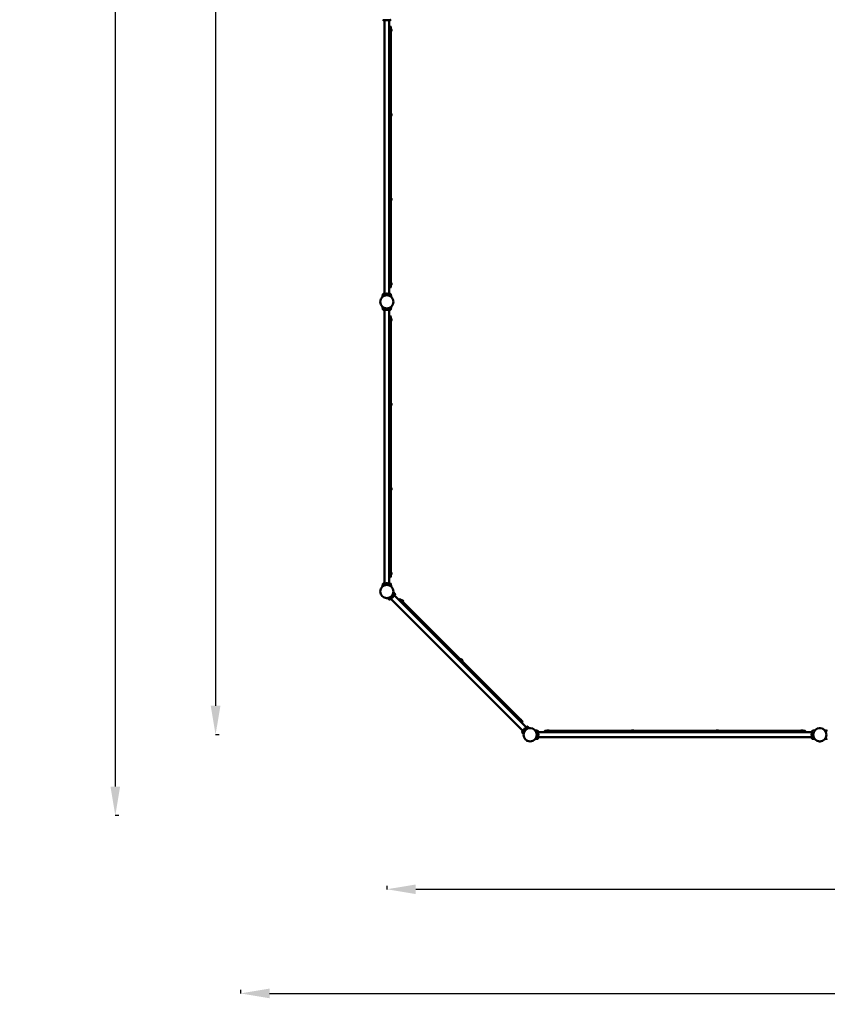
# Model space of a CAD drawing. Units: millimetres. Extents: x 9902 to 13592, y 6324 to 8124.
# Drawn here: x 9902 to 10599, y 6324 to 7173 of the extents above; entities that cross this region are included whole.
import ezdxf

# ---------------------------------------------------------------- set-up
doc = ezdxf.new("R2010")
doc.units = ezdxf.units.MM
doc.header["$LTSCALE"] = 10
doc.layers.add('Widoczne (ISO)', color=7, linetype='Continuous', lineweight=50)
doc.styles.get("Standard").update_dxf_attribs({"font": 'tahoma.ttf'})
doc.dimstyles.new('Karol 25', dxfattribs={"dimtxt": 25, "dimasz": 25, "dimexe": 0.18, "dimexo": 0.0625, "dimgap": 0.09, "dimtad": 1, "dimdec": 0, "dimzin": 0, "dimdsep": 46, "dimtxsty": 'Standard', "dimcen": 0.09, "dimadec": 0, "dimazin": 0, "dimtfac": 1, "dimtdec": 0, "dimtofl": 0, "dimtmove": 0, "dimatfit": 3, "dimfxl": 3, "dimfxlon": 1, "dimtolj": 1, "dimtzin": 0, "dimarcsym": 0})

# ---------------------------------------------------------------- blocks, each defined once
blk = doc.blocks.new('A$C286D16F8')
at = {"layer": 'Widoczne (ISO)'}
for p, q in [((-1626.27, -131.05), (-1626.27, -131.05)), ((-1624.97, -131.42), (-1624.97, -367.72)), ((-1620.73, -131.42), (-1620.73, -367.72)), ((-1619.44, -131.05), (-1619.44, -131.05)), ((-1619.75, -137.07), (-1620.73, -137.07)), ((-1619.45, -137.37), (-1619.45, -139.57)), ((-1619.45, -139.07), (-1619.25, -139.07)), ((-1619.45, -359.57), (-1619.45, -139.57)), ((-1619.45, -141.07), (-1619.25, -141.07)), ((-1619.25, -139.07), (-1619.25, -141.07)), ((-1619.25, -139.22), (-1619, -139.22)), ((-1619.25, -140.92), (-1619, -140.92)), ((-1619, -140.92), (-1619, -139.22)), ((-1618.7, -139.73), (-1618.7, -139.67)), ((-1618.7, -140.07), (-1618.7, -139.73)), ((-1618.7, -140.42), (-1618.7, -140.07)), ((-1618.7, -140.47), (-1618.7, -140.42)), ((-1619.45, -212.07), (-1619.25, -212.07)), ((-1619.25, -212.07), (-1619.25, -214.07)), ((-1619.25, -212.22), (-1619, -212.22)), ((-1619, -213.92), (-1619, -212.22)), ((-1619.45, -214.07), (-1619.25, -214.07)), ((-1619.25, -213.92), (-1619, -213.92)), ((-1618.7, -212.73), (-1618.7, -212.67)), ((-1618.7, -213.07), (-1618.7, -212.73)), ((-1618.7, -213.42), (-1618.7, -213.07)), ((-1618.7, -213.47), (-1618.7, -213.42)), ((-1619.45, -285.07), (-1619.25, -285.07)), ((-1619.45, -287.07), (-1619.25, -287.07)), ((-1619.25, -285.07), (-1619.25, -287.07)), ((-1619.25, -285.22), (-1619, -285.22)), ((-1619.25, -286.92), (-1619, -286.92)), ((-1619, -286.92), (-1619, -285.22)), ((-1618.7, -285.73), (-1618.7, -285.67)), ((-1618.7, -286.07), (-1618.7, -285.73)), ((-1618.7, -286.42), (-1618.7, -286.07)), ((-1618.7, -286.47), (-1618.7, -286.42)), ((-1620.73, -362.07), (-1619.75, -362.07)), ((-1619.45, -358.07), (-1619.25, -358.07)), ((-1619.45, -359.57), (-1619.45, -361.77)), ((-1619.45, -360.07), (-1619.25, -360.07)), ((-1619.25, -358.07), (-1619.25, -360.07)), ((-1619.25, -358.22), (-1619, -358.22)), ((-1619.25, -359.92), (-1619, -359.92)), ((-1619, -359.92), (-1619, -358.22)), ((-1618.7, -358.73), (-1618.7, -358.67)), ((-1618.7, -359.07), (-1618.7, -358.73)), ((-1618.7, -359.42), (-1618.7, -359.07)), ((-1618.7, -359.47), (-1618.7, -359.42)), ((-1626.27, -368.09), (-1626.27, -368.09)), ((-1622, -367.67), (-1623.7, -367.67)), ((-1623.7, -367.72), (-1623.7, -367.67)), ((-1623.33, -368.8), (-1623.33, -368.81)), ((-1623.33, -368.81), (-1622.38, -368.81)), ((-1623.2, -367.37), (-1623.25, -367.37)), ((-1623.23, -368.7), (-1622.48, -368.7)), ((-1622.85, -367.37), (-1623.2, -367.37)), ((-1623.1, -368.81), (-1623.1, -368.81)), ((-1622.51, -367.37), (-1622.85, -367.37)), ((-1622.6, -368.81), (-1622.6, -368.81)), ((-1622.45, -367.37), (-1622.51, -367.37)), ((-1622.38, -368.8), (-1622.38, -368.81)), ((-1622, -367.72), (-1622, -367.67)), ((-1619.44, -368.09), (-1619.44, -368.09)), ((-1626.27, -380.95), (-1626.27, -380.95)), ((-1624.97, -381.32), (-1624.97, -617.62)), ((-1622.38, -380.24), (-1623.33, -380.24)), ((-1623.33, -380.25), (-1623.33, -380.24)), ((-1622.48, -380.35), (-1623.23, -380.35)), ((-1623.1, -380.24), (-1623.1, -380.23)), ((-1622.6, -380.24), (-1622.6, -380.23)), ((-1622.38, -380.25), (-1622.38, -380.24)), ((-1620.73, -381.32), (-1620.73, -617.62)), ((-1619.44, -380.95), (-1619.44, -380.95)), ((-1619.75, -386.97), (-1620.73, -386.97)), ((-1619.45, -387.27), (-1619.45, -389.47)), ((-1619.45, -388.97), (-1619.25, -388.97)), ((-1619.45, -609.47), (-1619.45, -389.47)), ((-1619.25, -388.97), (-1619.25, -390.97)), ((-1619.25, -389.12), (-1619, -389.12)), ((-1619.25, -390.82), (-1619, -390.82)), ((-1619, -390.82), (-1619, -389.12)), ((-1618.7, -389.63), (-1618.7, -389.57)), ((-1618.7, -389.97), (-1618.7, -389.63)), ((-1618.7, -390.32), (-1618.7, -389.97)), ((-1618.7, -390.37), (-1618.7, -390.32)), ((-1619.45, -390.97), (-1619.25, -390.97)), ((-1619.45, -461.97), (-1619.25, -461.97)), ((-1619.45, -463.97), (-1619.25, -463.97)), ((-1619.25, -461.97), (-1619.25, -463.97)), ((-1619.25, -462.12), (-1619, -462.12)), ((-1619.25, -463.82), (-1619, -463.82)), ((-1619, -463.82), (-1619, -462.12)), ((-1618.7, -462.63), (-1618.7, -462.57)), ((-1618.7, -462.97), (-1618.7, -462.63)), ((-1618.7, -463.32), (-1618.7, -462.97)), ((-1618.7, -463.37), (-1618.7, -463.32)), ((-1619.45, -534.97), (-1619.25, -534.97)), ((-1619.25, -534.97), (-1619.25, -536.97)), ((-1619.25, -535.12), (-1619, -535.12)), ((-1619, -536.82), (-1619, -535.12)), ((-1619.45, -536.97), (-1619.25, -536.97)), ((-1619.25, -536.82), (-1619, -536.82)), ((-1618.7, -535.63), (-1618.7, -535.57)), ((-1618.7, -535.97), (-1618.7, -535.63)), ((-1618.7, -536.32), (-1618.7, -535.97)), ((-1618.7, -536.37), (-1618.7, -536.32)), ((-1619.45, -607.97), (-1619.25, -607.97)), ((-1619.45, -609.47), (-1619.45, -611.67)), ((-1619.45, -609.97), (-1619.25, -609.97)), ((-1619.25, -607.97), (-1619.25, -609.97)), ((-1619.25, -608.12), (-1619, -608.12)), ((-1619.25, -609.82), (-1619, -609.82)), ((-1619, -609.82), (-1619, -608.12)), ((-1618.7, -608.63), (-1618.7, -608.57)), ((-1618.7, -608.97), (-1618.7, -608.63)), ((-1618.7, -609.32), (-1618.7, -608.97)), ((-1618.7, -609.37), (-1618.7, -609.32)), ((-1626.27, -617.99), (-1626.27, -617.99)), ((-1622, -617.57), (-1623.7, -617.57)), ((-1623.7, -617.62), (-1623.7, -617.57)), ((-1623.33, -618.7), (-1623.33, -618.71)), ((-1623.33, -618.71), (-1622.38, -618.71)), ((-1623.2, -617.27), (-1623.25, -617.27)), ((-1623.23, -618.6), (-1622.48, -618.6)), ((-1622.85, -617.27), (-1623.2, -617.27)), ((-1623.1, -618.71), (-1623.1, -618.71)), ((-1622.51, -617.27), (-1622.85, -617.27)), ((-1622.6, -618.71), (-1622.6, -618.71)), ((-1622.45, -617.27), (-1622.51, -617.27)), ((-1622.38, -618.7), (-1622.38, -618.71)), ((-1622, -617.62), (-1622, -617.57)), ((-1620.73, -611.97), (-1619.75, -611.97)), ((-1619.44, -617.99), (-1619.44, -617.99)), ((-1618.61, -629.87), (-1617.41, -628.67)), ((-1617.44, -628.63), (-1617.41, -628.67)), ((-1616.55, -627.73), (-1502.49, -741.79)), ((-1615.89, -626.56), (-1615.89, -626.56)), ((-1622.38, -630.14), (-1623.33, -630.14)), ((-1623.33, -630.15), (-1623.33, -630.14)), ((-1622.48, -630.25), (-1623.23, -630.25)), ((-1623.1, -630.14), (-1623.1, -630.13)), ((-1622.6, -630.14), (-1622.6, -630.13)), ((-1622.38, -630.15), (-1622.38, -630.14)), ((-1620.72, -631.38), (-1620.72, -631.38)), ((-1619.54, -630.73), (-1505.49, -744.79)), ((-1618.65, -629.83), (-1618.61, -629.87)), ((-1618.08, -629.76), (-1618.03, -629.71)), ((-1618.03, -629.71), (-1617.78, -629.46)), ((-1617.78, -629.46), (-1617.54, -629.22)), ((-1617.54, -629.22), (-1617.51, -629.2)), ((-1611.86, -631.03), (-1612.55, -631.73)), ((-1611.43, -631.03), (-1609.88, -632.59)), ((-1610.23, -632.24), (-1610.09, -632.1)), ((-1610.09, -632.1), (-1608.68, -633.51)), ((-1609.98, -632.2), (-1609.81, -632.02)), ((-1507.35, -735.12), (-1609.88, -632.59)), ((-1608.6, -633.23), (-1609.81, -632.02)), ((-1609.28, -632.13), (-1609.28, -632.13)), ((-1609.11, -632.3), (-1609.28, -632.13)), ((-1608.83, -632.58), (-1609.11, -632.3)), ((-1608.71, -632.7), (-1608.83, -632.58)), ((-1608.82, -633.65), (-1608.68, -633.51)), ((-1608.78, -633.4), (-1608.6, -633.23)), ((-1559.07, -683.11), (-1558.9, -682.94)), ((-1557.87, -684.31), (-1559.07, -683.11)), ((-1558.97, -683.5), (-1558.82, -683.36)), ((-1557.69, -684.14), (-1558.9, -682.94)), ((-1558.36, -683.04), (-1558.36, -683.04)), ((-1558.2, -683.21), (-1558.36, -683.04)), ((-1558.26, -684.21), (-1558.12, -684.07)), ((-1557.92, -683.49), (-1558.2, -683.21)), ((-1557.8, -683.61), (-1557.92, -683.49)), ((-1557.87, -684.31), (-1557.69, -684.14)), ((-1508.41, -734.06), (-1508.27, -733.92)), ((-1508.27, -733.92), (-1506.85, -735.33)), ((-1507.35, -735.12), (-1505.79, -736.68)), ((-1506.99, -735.47), (-1506.85, -735.33)), ((-1506.48, -737.79), (-1505.79, -737.1)), ((-1506.14, -745.96), (-1506.14, -745.96)), ((-1503.42, -742.65), (-1504.62, -743.85)), ((-1504.59, -743.89), (-1504.62, -743.85)), ((-1504.5, -743.31), (-1504.52, -743.32)), ((-1504.28, -743.09), (-1504.5, -743.31)), ((-1504.02, -742.82), (-1504.28, -743.09)), ((-1503.95, -742.76), (-1504.02, -742.82)), ((-1503.39, -742.69), (-1503.42, -742.65)), ((-1501.31, -741.14), (-1501.31, -741.14)), ((-1492.75, -744.68), (-1492.75, -744.68)), ((-1492.38, -745.98), (-1256.08, -745.98)), ((-1492.38, -747.25), (-1492.33, -747.25)), ((-1492.33, -748.95), (-1492.33, -747.25)), ((-1486.73, -745), (-1486.73, -745.98)), ((-1486.43, -744.7), (-1484.23, -744.7)), ((-1484.73, -744.5), (-1482.73, -744.5)), ((-1484.73, -744.7), (-1484.73, -744.5)), ((-1264.23, -744.7), (-1484.23, -744.7)), ((-1482.73, -744.7), (-1482.73, -744.5)), ((-1411.73, -744.5), (-1409.73, -744.5)), ((-1411.73, -744.7), (-1411.73, -744.5)), ((-1409.73, -744.7), (-1409.73, -744.5)), ((-1338.73, -744.5), (-1336.73, -744.5)), ((-1338.73, -744.7), (-1338.73, -744.5)), ((-1336.73, -744.7), (-1336.73, -744.5)), ((-1265.73, -744.5), (-1263.73, -744.5)), ((-1265.73, -744.7), (-1265.73, -744.5)), ((-1264.23, -744.7), (-1262.03, -744.7)), ((-1263.73, -744.7), (-1263.73, -744.5)), ((-1261.73, -745.98), (-1261.73, -745)), ((-1256.13, -747.25), (-1256.13, -748.95)), ((-1256.08, -747.25), (-1256.13, -747.25)), ((-1255.71, -744.68), (-1255.71, -744.68)), ((-1249.75, -742.37), (-1249.75, -742.38)), ((-1249.75, -742.38), (-1248.8, -742.38)), ((-1249.66, -742.27), (-1248.9, -742.27)), ((-1249.53, -742.38), (-1249.53, -742.39)), ((-1249.03, -742.38), (-1249.03, -742.39)), ((-1248.8, -742.37), (-1248.8, -742.38)), ((-1242.85, -744.68), (-1242.85, -744.68)), ((-1501.64, -753.28), (-1502.46, -752.8)), ((-1502.46, -752.81), (-1502.46, -752.8)), ((-1501.78, -753.32), (-1502.43, -752.95)), ((-1502.26, -752.91), (-1502.26, -752.91)), ((-1501.83, -753.16), (-1501.83, -753.16)), ((-1501.64, -753.29), (-1501.64, -753.28)), ((-1492.75, -751.51), (-1492.75, -751.51)), ((-1492.38, -748.95), (-1492.33, -748.95)), ((-1492.38, -750.22), (-1256.08, -750.22)), ((-1492.03, -747.87), (-1492.03, -747.7)), ((-1492.03, -748.26), (-1492.03, -747.87)), ((-1492.03, -748.49), (-1492.03, -748.26)), ((-1492.03, -748.5), (-1492.03, -748.49)), ((-1256.43, -747.7), (-1256.43, -747.75)), ((-1256.43, -747.75), (-1256.43, -748.09)), ((-1256.43, -748.09), (-1256.43, -748.44)), ((-1256.43, -748.44), (-1256.43, -748.5)), ((-1256.08, -748.95), (-1256.13, -748.95)), ((-1255.71, -751.51), (-1255.71, -751.51)), ((-1248.8, -753.81), (-1249.75, -753.81)), ((-1249.75, -753.82), (-1249.75, -753.81)), ((-1248.9, -753.92), (-1249.66, -753.92)), ((-1249.53, -753.81), (-1249.53, -753.81)), ((-1249.03, -753.81), (-1249.03, -753.81)), ((-1248.8, -753.82), (-1248.8, -753.81)), ((-1242.85, -751.51), (-1242.85, -751.51))]:
    blk.add_line(p, q, dxfattribs=at)
for centre, radius in [((-1622.85, -374.52), 5.71), ((-1622.85, -624.42), 5.72), ((-1499.18, -748.1), 5.72), ((-1499.18, -748.1), 5.72), ((-1249.28, -748.1), 5.72)]:
    blk.add_circle(centre, radius, dxfattribs=at)
for centre, radius, start, end in [((-1626.17, -131.03), 0.1, 193.1885, 193.66494), ((-1619.54, -131.03), 0.1, 346.33506, 346.8115), ((-1619.75, -137.37), 0.3, 0, 90), ((-1619.79, -140.07), 1.16, 20.19433, 47.1858), ((-1619.79, -140.07), 1.16, 312.8142, 339.80567), ((-1619.79, -213.07), 1.16, 20.19433, 47.1858), ((-1619.79, -213.07), 1.16, 312.8142, 339.80567), ((-1619.79, -286.07), 1.16, 20.19433, 47.1858), ((-1619.79, -286.07), 1.16, 312.8142, 339.80567), ((-1619.75, -361.77), 0.3, 270, 0), ((-1619.79, -359.07), 1.16, 20.19433, 47.1858), ((-1619.79, -359.07), 1.16, 312.8142, 339.80567), ((-1626.17, -368.11), 0.1, 166.33506, 166.8115), ((-1622.85, -368.46), 1.16, 110.19433, 137.1858), ((-1623.23, -368.8), 0.099, 90, 180), ((-1622.48, -368.8), 0.099, 0, 90), ((-1622.85, -368.46), 1.16, 42.8142, 69.80567), ((-1619.54, -368.11), 0.1, 13.1885, 13.66494), ((-1626.17, -380.93), 0.1, 193.1885, 193.66494), ((-1623.23, -380.25), 0.099, 180, 270), ((-1622.48, -380.25), 0.099, 270, 0), ((-1619.54, -380.93), 0.1, 346.33506, 346.8115), ((-1619.75, -387.27), 0.3, 0, 90), ((-1619.79, -389.97), 1.16, 20.19433, 47.1858), ((-1619.79, -389.97), 1.16, 312.8142, 339.80567), ((-1619.79, -462.97), 1.16, 20.19433, 47.1858), ((-1619.79, -462.97), 1.16, 312.8142, 339.80567), ((-1619.79, -535.97), 1.16, 20.19433, 47.1858), ((-1619.79, -535.97), 1.16, 312.8142, 339.80567), ((-1619.75, -611.67), 0.3, 270, 0), ((-1619.79, -608.97), 1.16, 20.19433, 47.1858), ((-1619.79, -608.97), 1.16, 312.8142, 339.80567), ((-1626.17, -618.01), 0.1, 166.33506, 166.8115), ((-1622.85, -618.36), 1.16, 110.19433, 137.1858), ((-1623.23, -618.7), 0.099, 90, 180), ((-1622.48, -618.7), 0.099, 0, 90), ((-1622.85, -618.36), 1.16, 42.8142, 69.80567), ((-1619.54, -618.01), 0.1, 13.1885, 13.66494), ((-1618.57, -628.71), 1.16, 335.19433, 2.1858), ((-1615.98, -626.61), 0.1, 31.33506, 31.8115), ((-1623.23, -630.15), 0.099, 180, 270), ((-1622.48, -630.15), 0.099, 270, 0), ((-1620.67, -631.3), 0.1, 238.1885, 238.66494), ((-1618.57, -628.71), 1.16, 267.8142, 294.80567), ((-1611.65, -631.25), 0.3, 45, 135), ((-1609.76, -633.18), 1.16, 65.19433, 92.1858), ((-1609.76, -633.18), 1.16, 357.8142, 24.80567), ((-1558.85, -684.09), 1.16, 65.19433, 92.1858), ((-1558.85, -684.09), 1.16, 357.8142, 24.80567), ((-1506, -736.89), 0.3, 315, 45), ((-1506.06, -745.91), 0.1, 211.33506, 211.8115), ((-1503.47, -743.81), 1.16, 155.19433, 182.1858), ((-1503.47, -743.81), 1.16, 87.8142, 114.80567), ((-1501.37, -741.22), 0.1, 58.1885, 58.66494), ((-1492.77, -744.78), 0.1, 76.33506, 76.8115), ((-1493.12, -748.1), 1.16, 20.19433, 47.1858), ((-1486.43, -745), 0.3, 90, 180), ((-1262.03, -745), 0.3, 0, 90), ((-1255.34, -748.1), 1.16, 132.8142, 159.80567), ((-1255.69, -744.78), 0.1, 103.1885, 103.66494), ((-1249.66, -742.37), 0.099, 90, 180), ((-1248.9, -742.37), 0.099, 0, 90), ((-1242.87, -744.78), 0.1, 76.33506, 76.8115), ((-1502.38, -752.86), 0.099, 149.8795, 239.8795), ((-1501.73, -753.24), 0.099, 239.8795, 329.8795), ((-1492.77, -751.41), 0.1, 283.1885, 283.66494), ((-1493.12, -748.1), 1.16, 312.8142, 339.80567), ((-1255.34, -748.1), 1.16, 200.19433, 227.1858), ((-1255.69, -751.41), 0.1, 256.33506, 256.8115), ((-1249.66, -753.82), 0.099, 180, 270), ((-1248.9, -753.82), 0.099, 270, 0), ((-1242.87, -751.41), 0.1, 283.1885, 283.66494)]:
    blk.add_arc(centre, radius, start, end, dxfattribs=at)
for centre, major_axis, ratio, start_param, end_param in [((-1616.45, -129.81), (-9.96, -0.06), 0.714336, 0.167462, 0.182216), ((-1629.26, -129.81), (9.96, -0.06), 0.714335, 6.10096, 6.115713), ((-1616.45, -369.34), (-9.96, 0.06), 0.714335, 6.10096, 6.115713), ((-1629.26, -369.34), (9.96, 0.06), 0.714336, 0.167462, 0.182216), ((-1616.45, -379.71), (-9.96, -0.06), 0.714336, 0.167462, 0.182216), ((-1629.26, -379.71), (9.96, -0.06), 0.714335, 6.10096, 6.115713), ((-1616.45, -619.24), (-9.96, 0.06), 0.714335, 6.10096, 6.115713), ((-1629.26, -619.24), (9.96, 0.06), 0.714336, 0.167462, 0.182216), ((-1623.72, -632.62), (7.09, 7), 0.714335, 6.10096, 6.115713), ((-1614.66, -623.56), (-7, -7.09), 0.714336, 0.167462, 0.182216), ((-1498.32, -739.9), (-7.09, -7), 0.714335, 6.10096, 6.115713), ((-1507.38, -748.96), (7, 7.09), 0.714336, 0.167462, 0.182216), ((-1493.99, -754.5), (0.06, 9.96), 0.714335, 6.10096, 6.115713), ((-1254.47, -754.5), (-0.06, 9.96), 0.714336, 0.167462, 0.182216), ((-1493.99, -741.69), (0.06, -9.96), 0.714336, 0.167462, 0.182216), ((-1254.47, -741.69), (-0.06, -9.96), 0.714335, 6.10096, 6.115713)]:
    blk.add_ellipse(centre, major_axis=major_axis, ratio=ratio, start_param=start_param, end_param=end_param, dxfattribs=at)
for points, knots in [([(-1626.22, -131.21), (-1626.22, -131.2), (-1626.23, -131.19), (-1626.23, -131.17), (-1626.24, -131.17), (-1626.24, -131.16)], [0.80983686, 0.80983686, 0.80983686, 0.80983686, 0.8427528, 0.8427528, 0.86512645, 0.86512645, 0.86512645, 0.86512645]), ([(-1626.24, -131.16), (-1626.23, -131.18), (-1626.22, -131.21), (-1626.2, -131.26), (-1626.18, -131.28), (-1626.14, -131.33), (-1626.12, -131.35), (-1626.06, -131.38), (-1626.03, -131.4), (-1625.99, -131.41), (-1625.99, -131.41), (-1625.98, -131.41)], [0, 0, 0, 0, 0.0785633, 0.0785633, 0.1571266, 0.1571266, 0.23569, 0.23569, 0.3142533, 0.3142533, 0.3299536, 0.3299536, 0.3299536, 0.3299536]), ([(-1625.89, -131.42), (-1625.85, -131.42), (-1625.63, -131.42), (-1625.12, -131.42), (-1624.96, -131.42), (-1624.52, -131.42), (-1624.21, -131.42), (-1623.67, -131.42), (-1623.45, -131.42), (-1623.05, -131.42), (-1622.87, -131.42), (-1622.52, -131.42), (-1622.34, -131.42), (-1621.99, -131.42), (-1621.8, -131.42), (-1621.41, -131.42), (-1621.2, -131.42), (-1620.74, -131.42), (-1620.51, -131.42), (-1620.06, -131.42), (-1619.89, -131.42), (-1619.82, -131.42), (-1619.82, -131.42), (-1619.81, -131.42)], [1.638912, 1.638912, 1.638912, 1.638912, 2.239984, 2.239984, 2.462031, 2.462031, 2.806436, 2.806436, 3.021025, 3.021025, 3.193188, 3.193188, 3.360006, 3.360006, 3.546874, 3.546874, 3.782862, 3.782862, 4.110475, 4.110475, 4.583644, 4.583644, 4.644274, 4.644274, 4.644274, 4.644274]), ([(-1619.81, -131.42), (-1619.78, -131.42), (-1619.75, -131.42), (-1619.69, -131.4), (-1619.66, -131.39), (-1619.61, -131.36), (-1619.58, -131.34), (-1619.54, -131.3), (-1619.52, -131.28), (-1619.49, -131.23), (-1619.48, -131.21), (-1619.47, -131.17), (-1619.47, -131.17), (-1619.47, -131.16)], [0.4723099, 0.4723099, 0.4723099, 0.4723099, 0.5368266, 0.5368266, 0.6070628, 0.6070628, 0.6856262, 0.6856262, 0.7641895, 0.7641895, 0.8427528, 0.8427528, 0.8651264, 0.8651264, 0.8651264, 0.8651264]), ([(-1626.5, -370.13), (-1626.5, -370), (-1626.5, -369.88), (-1626.49, -369.62), (-1626.48, -369.47), (-1626.46, -369.24), (-1626.45, -369.15), (-1626.43, -369.01), (-1626.43, -368.97), (-1626.41, -368.85), (-1626.4, -368.78), (-1626.37, -368.59), (-1626.35, -368.48), (-1626.31, -368.27), (-1626.29, -368.18), (-1626.27, -368.09)], [-2.13207, -2.13207, -2.13207, -2.13207, -1.77361, -1.77361, -1.343644, -1.343644, -1.074915, -1.074915, -0.940551, -0.940551, -0.725568, -0.725568, -0.381595, -0.381595, -0.104191, -0.104191, -0.104191, -0.104191]), ([(-1625.89, -367.72), (-1625.92, -367.72), (-1625.95, -367.73), (-1626.01, -367.74), (-1626.04, -367.75), (-1626.1, -367.78), (-1626.12, -367.8), (-1626.16, -367.85), (-1626.18, -367.87), (-1626.21, -367.92), (-1626.22, -367.94), (-1626.23, -367.97), (-1626.24, -367.98), (-1626.24, -367.99)], [0.4723099, 0.4723099, 0.4723099, 0.4723099, 0.5368266, 0.5368266, 0.6070628, 0.6070628, 0.6856262, 0.6856262, 0.7641895, 0.7641895, 0.8427528, 0.8427528, 0.8651264, 0.8651264, 0.8651264, 0.8651264]), ([(-1619.81, -367.72), (-1619.85, -367.72), (-1620.08, -367.72), (-1620.59, -367.72), (-1620.74, -367.72), (-1621.19, -367.72), (-1621.49, -367.72), (-1622.04, -367.72), (-1622.25, -367.72), (-1622.65, -367.72), (-1622.84, -367.72), (-1623.19, -367.72), (-1623.36, -367.72), (-1623.72, -367.72), (-1623.9, -367.72), (-1624.3, -367.72), (-1624.51, -367.72), (-1624.96, -367.72), (-1625.19, -367.72), (-1625.64, -367.72), (-1625.82, -367.72), (-1625.88, -367.72), (-1625.89, -367.72), (-1625.89, -367.72)], [1.638912, 1.638912, 1.638912, 1.638912, 2.239984, 2.239984, 2.462031, 2.462031, 2.806436, 2.806436, 3.021025, 3.021025, 3.193188, 3.193188, 3.360006, 3.360006, 3.546874, 3.546874, 3.782862, 3.782862, 4.110475, 4.110475, 4.583644, 4.583644, 4.644274, 4.644274, 4.644274, 4.644274]), ([(-1619.47, -367.99), (-1619.47, -367.96), (-1619.48, -367.94), (-1619.51, -367.89), (-1619.53, -367.86), (-1619.56, -367.82), (-1619.59, -367.8), (-1619.64, -367.77), (-1619.67, -367.75), (-1619.71, -367.74), (-1619.72, -367.74), (-1619.73, -367.73)], [0, 0, 0, 0, 0.0785633, 0.0785633, 0.1571266, 0.1571266, 0.23569, 0.23569, 0.3142533, 0.3142533, 0.3299536, 0.3299536, 0.3299536, 0.3299536]), ([(-1619.49, -367.93), (-1619.48, -367.94), (-1619.48, -367.96), (-1619.47, -367.97), (-1619.47, -367.98), (-1619.47, -367.99)], [0.80983687, 0.80983687, 0.80983687, 0.80983687, 0.8427528, 0.8427528, 0.86512645, 0.86512645, 0.86512645, 0.86512645]), ([(-1619.44, -368.09), (-1619.42, -368.18), (-1619.4, -368.27), (-1619.35, -368.5), (-1619.33, -368.65), (-1619.29, -368.88), (-1619.28, -368.97), (-1619.26, -369.1), (-1619.26, -369.15), (-1619.25, -369.27), (-1619.24, -369.34), (-1619.22, -369.53), (-1619.22, -369.64), (-1619.21, -369.88), (-1619.2, -370), (-1619.2, -370.13)], [-2.045458, -2.045458, -2.045458, -2.045458, -1.773458, -1.773458, -1.343528, -1.343528, -1.074823, -1.074823, -0.94047, -0.94047, -0.725505, -0.725505, -0.381562, -0.381562, -0.017761, -0.017761, -0.017761, -0.017761]), ([(-1626.27, -380.95), (-1626.29, -380.87), (-1626.31, -380.78), (-1626.35, -380.54), (-1626.38, -380.4), (-1626.41, -380.17), (-1626.43, -380.08), (-1626.44, -379.94), (-1626.45, -379.9), (-1626.46, -379.78), (-1626.47, -379.71), (-1626.48, -379.52), (-1626.49, -379.4), (-1626.5, -379.17), (-1626.5, -379.04), (-1626.5, -378.92)], [-2.045458, -2.045458, -2.045458, -2.045458, -1.773458, -1.773458, -1.343528, -1.343528, -1.074823, -1.074823, -0.94047, -0.94047, -0.725505, -0.725505, -0.381562, -0.381562, -0.017761, -0.017761, -0.017761, -0.017761]), ([(-1626.22, -381.11), (-1626.22, -381.1), (-1626.23, -381.09), (-1626.23, -381.07), (-1626.24, -381.07), (-1626.24, -381.06)], [0.80983686, 0.80983686, 0.80983686, 0.80983686, 0.8427528, 0.8427528, 0.86512645, 0.86512645, 0.86512645, 0.86512645]), ([(-1626.24, -381.06), (-1626.23, -381.08), (-1626.22, -381.11), (-1626.2, -381.16), (-1626.18, -381.18), (-1626.14, -381.23), (-1626.12, -381.25), (-1626.06, -381.28), (-1626.03, -381.3), (-1625.99, -381.31), (-1625.99, -381.31), (-1625.98, -381.31)], [0, 0, 0, 0, 0.0785633, 0.0785633, 0.1571266, 0.1571266, 0.23569, 0.23569, 0.3142533, 0.3142533, 0.3299536, 0.3299536, 0.3299536, 0.3299536]), ([(-1625.89, -381.32), (-1625.85, -381.32), (-1625.63, -381.32), (-1625.12, -381.32), (-1624.96, -381.32), (-1624.52, -381.32), (-1624.21, -381.32), (-1623.67, -381.32), (-1623.45, -381.32), (-1623.05, -381.32), (-1622.87, -381.32), (-1622.52, -381.32), (-1622.34, -381.32), (-1621.99, -381.32), (-1621.8, -381.32), (-1621.41, -381.32), (-1621.2, -381.32), (-1620.74, -381.32), (-1620.51, -381.32), (-1620.06, -381.32), (-1619.89, -381.32), (-1619.82, -381.32), (-1619.82, -381.32), (-1619.81, -381.32)], [1.638912, 1.638912, 1.638912, 1.638912, 2.239984, 2.239984, 2.462031, 2.462031, 2.806436, 2.806436, 3.021025, 3.021025, 3.193188, 3.193188, 3.360006, 3.360006, 3.546874, 3.546874, 3.782862, 3.782862, 4.110475, 4.110475, 4.583644, 4.583644, 4.644274, 4.644274, 4.644274, 4.644274]), ([(-1619.81, -381.32), (-1619.78, -381.32), (-1619.75, -381.32), (-1619.69, -381.3), (-1619.66, -381.29), (-1619.61, -381.26), (-1619.58, -381.24), (-1619.54, -381.2), (-1619.52, -381.18), (-1619.49, -381.13), (-1619.48, -381.11), (-1619.47, -381.07), (-1619.47, -381.07), (-1619.47, -381.06)], [0.4723099, 0.4723099, 0.4723099, 0.4723099, 0.5368266, 0.5368266, 0.6070628, 0.6070628, 0.6856262, 0.6856262, 0.7641895, 0.7641895, 0.8427528, 0.8427528, 0.8651264, 0.8651264, 0.8651264, 0.8651264]), ([(-1619.2, -378.92), (-1619.2, -379.04), (-1619.21, -379.16), (-1619.22, -379.43), (-1619.23, -379.57), (-1619.25, -379.81), (-1619.26, -379.9), (-1619.27, -380.03), (-1619.28, -380.08), (-1619.3, -380.19), (-1619.31, -380.27), (-1619.34, -380.45), (-1619.36, -380.57), (-1619.4, -380.77), (-1619.42, -380.86), (-1619.44, -380.95)], [-2.13207, -2.13207, -2.13207, -2.13207, -1.77361, -1.77361, -1.343644, -1.343644, -1.074915, -1.074915, -0.940551, -0.940551, -0.725568, -0.725568, -0.381595, -0.381595, -0.104191, -0.104191, -0.104191, -0.104191]), ([(-1626.5, -620.03), (-1626.5, -619.9), (-1626.5, -619.78), (-1626.49, -619.52), (-1626.48, -619.37), (-1626.46, -619.14), (-1626.45, -619.05), (-1626.43, -618.91), (-1626.43, -618.87), (-1626.41, -618.75), (-1626.4, -618.68), (-1626.37, -618.49), (-1626.35, -618.38), (-1626.31, -618.17), (-1626.29, -618.08), (-1626.27, -617.99)], [-2.13207, -2.13207, -2.13207, -2.13207, -1.77361, -1.77361, -1.343644, -1.343644, -1.074915, -1.074915, -0.940551, -0.940551, -0.725568, -0.725568, -0.381595, -0.381595, -0.104191, -0.104191, -0.104191, -0.104191]), ([(-1625.89, -617.62), (-1625.92, -617.62), (-1625.95, -617.63), (-1626.01, -617.64), (-1626.04, -617.65), (-1626.1, -617.68), (-1626.12, -617.7), (-1626.16, -617.75), (-1626.18, -617.77), (-1626.21, -617.82), (-1626.22, -617.84), (-1626.23, -617.87), (-1626.24, -617.88), (-1626.24, -617.89)], [0.4723099, 0.4723099, 0.4723099, 0.4723099, 0.5368266, 0.5368266, 0.6070628, 0.6070628, 0.6856262, 0.6856262, 0.7641895, 0.7641895, 0.8427528, 0.8427528, 0.8651264, 0.8651264, 0.8651264, 0.8651264]), ([(-1619.81, -617.62), (-1619.85, -617.62), (-1620.08, -617.62), (-1620.59, -617.62), (-1620.74, -617.62), (-1621.19, -617.62), (-1621.49, -617.62), (-1622.04, -617.62), (-1622.25, -617.62), (-1622.65, -617.62), (-1622.84, -617.62), (-1623.19, -617.62), (-1623.36, -617.62), (-1623.72, -617.62), (-1623.9, -617.62), (-1624.3, -617.62), (-1624.51, -617.62), (-1624.96, -617.62), (-1625.19, -617.62), (-1625.64, -617.62), (-1625.82, -617.62), (-1625.88, -617.62), (-1625.89, -617.62), (-1625.89, -617.62)], [1.638912, 1.638912, 1.638912, 1.638912, 2.239984, 2.239984, 2.462031, 2.462031, 2.806436, 2.806436, 3.021025, 3.021025, 3.193188, 3.193188, 3.360006, 3.360006, 3.546874, 3.546874, 3.782862, 3.782862, 4.110475, 4.110475, 4.583644, 4.583644, 4.644274, 4.644274, 4.644274, 4.644274]), ([(-1619.47, -617.89), (-1619.47, -617.86), (-1619.48, -617.84), (-1619.51, -617.79), (-1619.53, -617.76), (-1619.56, -617.72), (-1619.59, -617.7), (-1619.64, -617.67), (-1619.67, -617.65), (-1619.71, -617.64), (-1619.72, -617.64), (-1619.73, -617.63)], [0, 0, 0, 0, 0.0785633, 0.0785633, 0.1571266, 0.1571266, 0.23569, 0.23569, 0.3142533, 0.3142533, 0.3299536, 0.3299536, 0.3299536, 0.3299536]), ([(-1619.49, -617.83), (-1619.48, -617.84), (-1619.48, -617.86), (-1619.47, -617.87), (-1619.47, -617.88), (-1619.47, -617.89)], [0.80983687, 0.80983687, 0.80983687, 0.80983687, 0.8427528, 0.8427528, 0.86512645, 0.86512645, 0.86512645, 0.86512645]), ([(-1619.44, -617.99), (-1619.42, -618.08), (-1619.4, -618.17), (-1619.35, -618.4), (-1619.33, -618.55), (-1619.29, -618.78), (-1619.28, -618.87), (-1619.26, -619), (-1619.26, -619.05), (-1619.25, -619.17), (-1619.24, -619.24), (-1619.22, -619.43), (-1619.22, -619.54), (-1619.21, -619.78), (-1619.2, -619.9), (-1619.2, -620.03)], [-2.045458, -2.045458, -2.045458, -2.045458, -1.773458, -1.773458, -1.343528, -1.343528, -1.074823, -1.074823, -0.94047, -0.94047, -0.725505, -0.725505, -0.381562, -0.381562, -0.017761, -0.017761, -0.017761, -0.017761]), ([(-1620.2, -631.38), (-1620.17, -631.35), (-1620.01, -631.19), (-1619.65, -630.83), (-1619.54, -630.72), (-1619.22, -630.41), (-1619.01, -630.19), (-1618.62, -629.81), (-1618.47, -629.66), (-1618.19, -629.37), (-1618.06, -629.24), (-1617.81, -628.99), (-1617.68, -628.87), (-1617.43, -628.62), (-1617.3, -628.49), (-1617.02, -628.21), (-1616.87, -628.06), (-1616.55, -627.74), (-1616.39, -627.58), (-1616.07, -627.26), (-1615.95, -627.14), (-1615.9, -627.09), (-1615.9, -627.08), (-1615.89, -627.08)], [1.638912, 1.638912, 1.638912, 1.638912, 2.239984, 2.239984, 2.462031, 2.462031, 2.806436, 2.806436, 3.021025, 3.021025, 3.193188, 3.193188, 3.360006, 3.360006, 3.546874, 3.546874, 3.782862, 3.782862, 4.110475, 4.110475, 4.583644, 4.583644, 4.644274, 4.644274, 4.644274, 4.644274]), ([(-1617.16, -624.95), (-1617.08, -625.04), (-1616.99, -625.13), (-1616.81, -625.32), (-1616.72, -625.43), (-1616.57, -625.61), (-1616.51, -625.68), (-1616.43, -625.79), (-1616.4, -625.82), (-1616.33, -625.92), (-1616.28, -625.98), (-1616.17, -626.13), (-1616.11, -626.23), (-1615.99, -626.4), (-1615.94, -626.48), (-1615.89, -626.56)], [-2.13207, -2.13207, -2.13207, -2.13207, -1.77361, -1.77361, -1.343644, -1.343644, -1.074915, -1.074915, -0.940551, -0.940551, -0.725568, -0.725568, -0.381595, -0.381595, -0.104191, -0.104191, -0.104191, -0.104191]), ([(-1615.89, -627.08), (-1615.87, -627.06), (-1615.85, -627.04), (-1615.82, -626.98), (-1615.81, -626.95), (-1615.79, -626.89), (-1615.79, -626.86), (-1615.79, -626.8), (-1615.79, -626.77), (-1615.81, -626.72), (-1615.81, -626.69), (-1615.83, -626.66), (-1615.83, -626.66), (-1615.84, -626.65)], [0.4723099, 0.4723099, 0.4723099, 0.4723099, 0.5368266, 0.5368266, 0.6070628, 0.6070628, 0.6856262, 0.6856262, 0.7641895, 0.7641895, 0.8427528, 0.8427528, 0.8651264, 0.8651264, 0.8651264, 0.8651264]), ([(-1620.72, -631.38), (-1620.8, -631.34), (-1620.87, -631.29), (-1621.07, -631.15), (-1621.19, -631.07), (-1621.38, -630.93), (-1621.45, -630.88), (-1621.56, -630.79), (-1621.59, -630.77), (-1621.69, -630.69), (-1621.74, -630.64), (-1621.89, -630.52), (-1621.97, -630.45), (-1622.15, -630.28), (-1622.24, -630.2), (-1622.32, -630.11)], [-2.045458, -2.045458, -2.045458, -2.045458, -1.773458, -1.773458, -1.343528, -1.343528, -1.074823, -1.074823, -0.94047, -0.94047, -0.725505, -0.725505, -0.381562, -0.381562, -0.017761, -0.017761, -0.017761, -0.017761]), ([(-1620.57, -631.46), (-1620.59, -631.46), (-1620.6, -631.45), (-1620.61, -631.45), (-1620.62, -631.44), (-1620.63, -631.44)], [0.80983686, 0.80983686, 0.80983686, 0.80983686, 0.8427528, 0.8427528, 0.86512645, 0.86512645, 0.86512645, 0.86512645]), ([(-1620.63, -631.44), (-1620.6, -631.45), (-1620.58, -631.46), (-1620.53, -631.48), (-1620.5, -631.48), (-1620.44, -631.49), (-1620.41, -631.49), (-1620.35, -631.47), (-1620.31, -631.46), (-1620.28, -631.44), (-1620.27, -631.44), (-1620.26, -631.44)], [0, 0, 0, 0, 0.0785633, 0.0785633, 0.1571266, 0.1571266, 0.23569, 0.23569, 0.3142533, 0.3142533, 0.3299536, 0.3299536, 0.3299536, 0.3299536]), ([(-1506.14, -745.44), (-1506.16, -745.46), (-1506.18, -745.48), (-1506.21, -745.54), (-1506.22, -745.56), (-1506.24, -745.62), (-1506.24, -745.66), (-1506.24, -745.72), (-1506.24, -745.74), (-1506.23, -745.8), (-1506.22, -745.82), (-1506.2, -745.86), (-1506.2, -745.86), (-1506.2, -745.87)], [0.4723099, 0.4723099, 0.4723099, 0.4723099, 0.5368266, 0.5368266, 0.6070628, 0.6070628, 0.6856262, 0.6856262, 0.7641895, 0.7641895, 0.8427528, 0.8427528, 0.8651264, 0.8651264, 0.8651264, 0.8651264]), ([(-1501.84, -741.14), (-1501.87, -741.17), (-1502.02, -741.32), (-1502.39, -741.68), (-1502.5, -741.8), (-1502.81, -742.11), (-1503.03, -742.33), (-1503.41, -742.71), (-1503.56, -742.86), (-1503.85, -743.15), (-1503.98, -743.27), (-1504.23, -743.53), (-1504.35, -743.65), (-1504.6, -743.9), (-1504.73, -744.03), (-1505.01, -744.31), (-1505.16, -744.46), (-1505.48, -744.78), (-1505.64, -744.94), (-1505.96, -745.26), (-1506.08, -745.38), (-1506.13, -745.43), (-1506.14, -745.44), (-1506.14, -745.44)], [1.638912, 1.638912, 1.638912, 1.638912, 2.239984, 2.239984, 2.462031, 2.462031, 2.806436, 2.806436, 3.021025, 3.021025, 3.193188, 3.193188, 3.360006, 3.360006, 3.546874, 3.546874, 3.782862, 3.782862, 4.110475, 4.110475, 4.583644, 4.583644, 4.644274, 4.644274, 4.644274, 4.644274]), ([(-1504.87, -747.57), (-1504.96, -747.48), (-1505.04, -747.39), (-1505.22, -747.2), (-1505.31, -747.09), (-1505.47, -746.91), (-1505.52, -746.84), (-1505.61, -746.73), (-1505.63, -746.69), (-1505.71, -746.6), (-1505.75, -746.54), (-1505.86, -746.39), (-1505.92, -746.29), (-1506.04, -746.12), (-1506.09, -746.04), (-1506.14, -745.96)], [-2.13207, -2.13207, -2.13207, -2.13207, -1.77361, -1.77361, -1.343644, -1.343644, -1.074915, -1.074915, -0.940551, -0.940551, -0.725568, -0.725568, -0.381595, -0.381595, -0.104191, -0.104191, -0.104191, -0.104191]), ([(-1501.41, -741.08), (-1501.43, -741.07), (-1501.45, -741.06), (-1501.51, -741.04), (-1501.54, -741.04), (-1501.59, -741.03), (-1501.62, -741.03), (-1501.69, -741.05), (-1501.72, -741.06), (-1501.76, -741.08), (-1501.76, -741.08), (-1501.77, -741.08)], [0, 0, 0, 0, 0.0785633, 0.0785633, 0.1571266, 0.1571266, 0.23569, 0.23569, 0.3142533, 0.3142533, 0.3299536, 0.3299536, 0.3299536, 0.3299536]), ([(-1501.46, -741.06), (-1501.45, -741.06), (-1501.44, -741.06), (-1501.42, -741.07), (-1501.41, -741.08), (-1501.41, -741.08)], [0.80983687, 0.80983687, 0.80983687, 0.80983687, 0.8427528, 0.8427528, 0.86512645, 0.86512645, 0.86512645, 0.86512645]), ([(-1501.31, -741.14), (-1501.24, -741.18), (-1501.16, -741.23), (-1500.96, -741.36), (-1500.84, -741.45), (-1500.65, -741.59), (-1500.58, -741.64), (-1500.47, -741.73), (-1500.44, -741.75), (-1500.35, -741.83), (-1500.29, -741.87), (-1500.15, -742), (-1500.06, -742.07), (-1499.88, -742.23), (-1499.8, -742.32), (-1499.71, -742.41)], [-2.045458, -2.045458, -2.045458, -2.045458, -1.773458, -1.773458, -1.343528, -1.343528, -1.074823, -1.074823, -0.94047, -0.94047, -0.725505, -0.725505, -0.381562, -0.381562, -0.017761, -0.017761, -0.017761, -0.017761]), ([(-1494.78, -744.45), (-1494.66, -744.45), (-1494.54, -744.45), (-1494.27, -744.46), (-1494.13, -744.47), (-1493.9, -744.49), (-1493.81, -744.5), (-1493.67, -744.52), (-1493.63, -744.52), (-1493.51, -744.54), (-1493.44, -744.55), (-1493.25, -744.58), (-1493.14, -744.6), (-1492.93, -744.64), (-1492.84, -744.66), (-1492.75, -744.68)], [-2.13207, -2.13207, -2.13207, -2.13207, -1.77361, -1.77361, -1.343644, -1.343644, -1.074915, -1.074915, -0.940551, -0.940551, -0.725568, -0.725568, -0.381595, -0.381595, -0.104191, -0.104191, -0.104191, -0.104191]), ([(-1492.38, -745.05), (-1492.38, -745.02), (-1492.38, -744.99), (-1492.4, -744.94), (-1492.41, -744.91), (-1492.44, -744.85), (-1492.46, -744.83), (-1492.5, -744.78), (-1492.52, -744.77), (-1492.57, -744.74), (-1492.6, -744.73), (-1492.63, -744.71), (-1492.64, -744.71), (-1492.64, -744.71)], [0.4723099, 0.4723099, 0.4723099, 0.4723099, 0.5368266, 0.5368266, 0.6070628, 0.6070628, 0.6856262, 0.6856262, 0.7641895, 0.7641895, 0.8427528, 0.8427528, 0.8651264, 0.8651264, 0.8651264, 0.8651264]), ([(-1492.38, -751.14), (-1492.38, -751.1), (-1492.38, -750.87), (-1492.38, -750.36), (-1492.38, -750.21), (-1492.38, -749.76), (-1492.38, -749.45), (-1492.38, -748.91), (-1492.38, -748.7), (-1492.38, -748.29), (-1492.38, -748.11), (-1492.38, -747.76), (-1492.38, -747.59), (-1492.38, -747.23), (-1492.38, -747.05), (-1492.38, -746.65), (-1492.38, -746.44), (-1492.38, -745.99), (-1492.38, -745.76), (-1492.38, -745.3), (-1492.38, -745.13), (-1492.38, -745.06), (-1492.38, -745.06), (-1492.38, -745.05)], [1.638912, 1.638912, 1.638912, 1.638912, 2.239984, 2.239984, 2.462031, 2.462031, 2.806436, 2.806436, 3.021025, 3.021025, 3.193188, 3.193188, 3.360006, 3.360006, 3.546874, 3.546874, 3.782862, 3.782862, 4.110475, 4.110475, 4.583644, 4.583644, 4.644274, 4.644274, 4.644274, 4.644274]), ([(-1256.08, -745.05), (-1256.08, -745.1), (-1256.08, -745.32), (-1256.08, -745.83), (-1256.08, -745.99), (-1256.08, -746.43), (-1256.08, -746.74), (-1256.08, -747.28), (-1256.08, -747.5), (-1256.08, -747.9), (-1256.08, -748.08), (-1256.08, -748.43), (-1256.08, -748.61), (-1256.08, -748.96), (-1256.08, -749.15), (-1256.08, -749.54), (-1256.08, -749.75), (-1256.08, -750.21), (-1256.08, -750.44), (-1256.08, -750.89), (-1256.08, -751.06), (-1256.08, -751.13), (-1256.08, -751.13), (-1256.08, -751.14)], [1.638912, 1.638912, 1.638912, 1.638912, 2.239984, 2.239984, 2.462031, 2.462031, 2.806436, 2.806436, 3.021025, 3.021025, 3.193188, 3.193188, 3.360006, 3.360006, 3.546874, 3.546874, 3.782862, 3.782862, 4.110475, 4.110475, 4.583644, 4.583644, 4.644274, 4.644274, 4.644274, 4.644274]), ([(-1255.82, -744.71), (-1255.84, -744.72), (-1255.87, -744.73), (-1255.92, -744.75), (-1255.94, -744.77), (-1255.98, -744.81), (-1256, -744.83), (-1256.04, -744.88), (-1256.05, -744.91), (-1256.07, -744.95), (-1256.07, -744.96), (-1256.07, -744.97)], [0, 0, 0, 0, 0.0785633, 0.0785633, 0.1571266, 0.1571266, 0.23569, 0.23569, 0.3142533, 0.3142533, 0.3299536, 0.3299536, 0.3299536, 0.3299536]), ([(-1255.87, -744.73), (-1255.86, -744.72), (-1255.85, -744.72), (-1255.83, -744.71), (-1255.82, -744.71), (-1255.82, -744.71)], [0.80983686, 0.80983686, 0.80983686, 0.80983686, 0.8427528, 0.8427528, 0.86512645, 0.86512645, 0.86512645, 0.86512645]), ([(-1255.71, -744.68), (-1255.62, -744.66), (-1255.53, -744.64), (-1255.3, -744.6), (-1255.16, -744.57), (-1254.92, -744.54), (-1254.83, -744.52), (-1254.7, -744.51), (-1254.65, -744.5), (-1254.54, -744.49), (-1254.47, -744.48), (-1254.28, -744.47), (-1254.16, -744.46), (-1253.92, -744.45), (-1253.8, -744.45), (-1253.68, -744.45)], [-2.045458, -2.045458, -2.045458, -2.045458, -1.773458, -1.773458, -1.343528, -1.343528, -1.074823, -1.074823, -0.94047, -0.94047, -0.725505, -0.725505, -0.381562, -0.381562, -0.017761, -0.017761, -0.017761, -0.017761]), ([(-1244.88, -744.45), (-1244.76, -744.45), (-1244.64, -744.45), (-1244.37, -744.46), (-1244.23, -744.47), (-1244, -744.49), (-1243.91, -744.5), (-1243.77, -744.52), (-1243.73, -744.52), (-1243.61, -744.54), (-1243.54, -744.55), (-1243.35, -744.58), (-1243.24, -744.6), (-1243.03, -744.64), (-1242.94, -744.66), (-1242.85, -744.68)], [-2.13207, -2.13207, -2.13207, -2.13207, -1.77361, -1.77361, -1.343644, -1.343644, -1.074915, -1.074915, -0.940551, -0.940551, -0.725568, -0.725568, -0.381595, -0.381595, -0.104191, -0.104191, -0.104191, -0.104191]), ([(-1492.75, -751.51), (-1492.84, -751.53), (-1492.93, -751.55), (-1493.16, -751.6), (-1493.3, -751.62), (-1493.54, -751.66), (-1493.63, -751.67), (-1493.76, -751.69), (-1493.81, -751.69), (-1493.92, -751.7), (-1493.99, -751.71), (-1494.18, -751.72), (-1494.3, -751.73), (-1494.54, -751.74), (-1494.66, -751.75), (-1494.78, -751.75)], [-2.045458, -2.045458, -2.045458, -2.045458, -1.773458, -1.773458, -1.343528, -1.343528, -1.074823, -1.074823, -0.94047, -0.94047, -0.725505, -0.725505, -0.381562, -0.381562, -0.017761, -0.017761, -0.017761, -0.017761]), ([(-1492.64, -751.48), (-1492.62, -751.48), (-1492.59, -751.47), (-1492.54, -751.44), (-1492.52, -751.42), (-1492.48, -751.38), (-1492.46, -751.36), (-1492.42, -751.31), (-1492.41, -751.28), (-1492.39, -751.24), (-1492.39, -751.23), (-1492.39, -751.22)], [0, 0, 0, 0, 0.0785633, 0.0785633, 0.1571266, 0.1571266, 0.23569, 0.23569, 0.3142533, 0.3142533, 0.3299536, 0.3299536, 0.3299536, 0.3299536]), ([(-1492.59, -751.46), (-1492.6, -751.47), (-1492.61, -751.47), (-1492.63, -751.48), (-1492.64, -751.48), (-1492.64, -751.48)], [0.80983686, 0.80983686, 0.80983686, 0.80983686, 0.8427528, 0.8427528, 0.86512645, 0.86512645, 0.86512645, 0.86512645]), ([(-1256.08, -751.14), (-1256.08, -751.17), (-1256.08, -751.2), (-1256.06, -751.26), (-1256.05, -751.29), (-1256.02, -751.34), (-1256, -751.36), (-1255.96, -751.41), (-1255.94, -751.43), (-1255.89, -751.46), (-1255.86, -751.47), (-1255.83, -751.48), (-1255.82, -751.48), (-1255.82, -751.48)], [0.4723099, 0.4723099, 0.4723099, 0.4723099, 0.5368266, 0.5368266, 0.6070628, 0.6070628, 0.6856262, 0.6856262, 0.7641895, 0.7641895, 0.8427528, 0.8427528, 0.8651264, 0.8651264, 0.8651264, 0.8651264]), ([(-1253.68, -751.75), (-1253.8, -751.75), (-1253.92, -751.74), (-1254.19, -751.73), (-1254.33, -751.72), (-1254.56, -751.7), (-1254.65, -751.69), (-1254.79, -751.67), (-1254.83, -751.67), (-1254.95, -751.65), (-1255.02, -751.64), (-1255.21, -751.61), (-1255.32, -751.59), (-1255.53, -751.55), (-1255.62, -751.53), (-1255.71, -751.51)], [-2.13207, -2.13207, -2.13207, -2.13207, -1.77361, -1.77361, -1.343644, -1.343644, -1.074915, -1.074915, -0.940551, -0.940551, -0.725568, -0.725568, -0.381595, -0.381595, -0.104191, -0.104191, -0.104191, -0.104191]), ([(-1242.85, -751.51), (-1242.94, -751.53), (-1243.03, -751.55), (-1243.26, -751.6), (-1243.4, -751.62), (-1243.64, -751.66), (-1243.73, -751.67), (-1243.86, -751.69), (-1243.91, -751.69), (-1244.02, -751.7), (-1244.09, -751.71), (-1244.28, -751.72), (-1244.4, -751.73), (-1244.64, -751.74), (-1244.76, -751.75), (-1244.88, -751.75)], [-2.045458, -2.045458, -2.045458, -2.045458, -1.773458, -1.773458, -1.343528, -1.343528, -1.074823, -1.074823, -0.94047, -0.94047, -0.725505, -0.725505, -0.381562, -0.381562, -0.017761, -0.017761, -0.017761, -0.017761])]:
    blk.add_open_spline(points, degree=3, knots=knots, dxfattribs=at)
blk = doc.blocks.new('*D28')
at = {"color": 0, "lineweight": -2, "transparency": 16777216}
for p, q in [((10218.85, 6425.81), (10218.85, 6422.63)), ((13465.05, 6425.81), (13465.05, 6422.63)), ((10243.85, 6422.81), (13440.05, 6422.81))]:
    blk.add_line(p, q, dxfattribs=at)
at = {"color": 0, "lineweight": 13, "transparency": 16777216}
for points in [[(10243.85, 6426.97), (10243.85, 6418.64), (10218.85, 6422.81)], [(13440.05, 6426.97), (13440.05, 6418.64), (13465.05, 6422.81)]]:
    blk.add_solid(points, dxfattribs=at)
at = {"layer": 'Defpoints', "color": 0, "lineweight": 13, "transparency": 16777216}
for p in [(10218.85, 6679.8), (13465.05, 6679.15), (13465.05, 6422.81)]:
    blk.add_point(p, dxfattribs=at)
at = {"color": 0, "lineweight": 13, "transparency": 16777216, "insert": (11841.95, 6459.35), "char_height": 70, "attachment_point": 5}
blk.add_mtext('\\A1;3246', dxfattribs=at)
blk = doc.blocks.new('*D29')
at = {"color": 0, "lineweight": -2, "transparency": 16777216}
for p, q in [((10092.63, 6335.94), (10092.63, 6332.76)), ((10117.63, 6332.94), (13566.27, 6332.94)), ((13591.27, 6335.94), (13591.27, 6332.76))]:
    blk.add_line(p, q, dxfattribs=at)
at = {"color": 0, "lineweight": 13, "transparency": 16777216}
for points in [[(10117.63, 6337.1), (10117.63, 6328.77), (10092.63, 6332.94)], [(13566.27, 6337.1), (13566.27, 6328.77), (13591.27, 6332.94)]]:
    blk.add_solid(points, dxfattribs=at)
at = {"layer": 'Defpoints', "color": 0, "lineweight": 13, "transparency": 16777216}
for p in [(10092.63, 7179.6), (13591.27, 7178.95), (13591.27, 6332.94)]:
    blk.add_point(p, dxfattribs=at)
at = {"color": 0, "lineweight": 13, "transparency": 16777216, "insert": (11841.95, 6369.48), "char_height": 70, "attachment_point": 5}
blk.add_mtext('\\A1;3499', dxfattribs=at)
blk = doc.blocks.new('*D30')
at = {"color": 0, "lineweight": -2, "transparency": 16777216}
for p, q in [((10074.09, 8052.98), (10070.91, 8052.98)), ((10071.09, 8027.98), (10071.09, 6581.13)), ((10074.09, 6556.13), (10070.91, 6556.13))]:
    blk.add_line(p, q, dxfattribs=at)
at = {"color": 0, "lineweight": 13, "transparency": 16777216}
for points in [[(10066.93, 8027.98), (10075.26, 8027.98), (10071.09, 8052.98)], [(10066.93, 6581.13), (10075.26, 6581.13), (10071.09, 6556.13)]]:
    blk.add_solid(points, dxfattribs=at)
at = {"layer": 'Defpoints', "color": 0, "lineweight": 13, "transparency": 16777216}
for p in [(10342.52, 8052.98), (10071.09, 6556.13), (10342.52, 6556.13)]:
    blk.add_point(p, dxfattribs=at)
at = {"color": 0, "lineweight": 13, "transparency": 16777216, "insert": (10034.62, 7304.55), "char_height": 70, "attachment_point": 5, "rotation": 90}
blk.add_mtext('\\A1;1497', dxfattribs=at)
blk = doc.blocks.new('*D31')
at = {"color": 0, "lineweight": -2, "transparency": 16777216}
for p, q in [((9987.59, 8123.23), (9984.41, 8123.23)), ((9984.59, 8098.23), (9984.59, 6511.37)), ((9987.59, 6486.37), (9984.41, 6486.37))]:
    blk.add_line(p, q, dxfattribs=at)
at = {"color": 0, "lineweight": 13, "transparency": 16777216}
for points in [[(9980.43, 8098.23), (9988.76, 8098.23), (9984.59, 8123.23)], [(9980.43, 6511.37), (9988.76, 6511.37), (9984.59, 6486.37)]]:
    blk.add_solid(points, dxfattribs=at)
at = {"layer": 'Defpoints', "color": 0, "lineweight": 13, "transparency": 16777216}
for p in [(10967.27, 8123.23), (9984.59, 6486.37), (10966.77, 6486.37)]:
    blk.add_point(p, dxfattribs=at)
at = {"color": 0, "lineweight": 13, "transparency": 16777216, "insert": (9948.04, 7304.15), "char_height": 70, "attachment_point": 5, "rotation": 90}
blk.add_mtext('\\A1;1637', dxfattribs=at)

msp = doc.modelspace()

# ---------------------------------------------------------------- block references
at = {"lineweight": 13}
msp.add_blockref('A$C286D16F8', (11841.7, 7304.23), dxfattribs=at)

# ---------------------------------------------------------------- dimensions: what is measured, and where the dimension line sits
dim = msp.add_linear_dim(base=(9984.59, 6486.37), p1=(10967.27, 8123.23), p2=(10966.77, 6486.37), angle=90, dimstyle='Karol 25', override={"dimtxt": 70}, dxfattribs=at)
dim.commit()
dim.dimension.update_dxf_attribs({"geometry": '*D31', "text_midpoint": (9984.59, 7304.15), "dimtype": 160})
dim = msp.add_linear_dim(base=(10071.09, 6556.13), p1=(10342.52, 8052.98), p2=(10342.52, 6556.13), angle=90, dimstyle='Karol 25', override={"dimtxt": 70}, dxfattribs=at)
dim.commit()
dim.dimension.update_dxf_attribs({"geometry": '*D30', "text_midpoint": (10034.62, 7304.55)})
dim = msp.add_linear_dim(base=(13591.27, 6332.94), p1=(10092.63, 7179.6), p2=(13591.27, 7178.95), dimstyle='Karol 25', override={"dimtxt": 70}, dxfattribs=at)
dim.commit()
dim.dimension.update_dxf_attribs({"geometry": '*D29', "text_midpoint": (11841.95, 6332.94), "dimtype": 160})
dim = msp.add_linear_dim(base=(13465.05, 6422.81), p1=(10218.85, 6679.8), p2=(13465.05, 6679.15), dimstyle='Karol 25', override={"dimtxt": 70}, dxfattribs=at)
dim.commit()
dim.dimension.update_dxf_attribs({"geometry": '*D28', "text_midpoint": (11841.95, 6459.35)})

doc.saveas('drawing.dxf')
